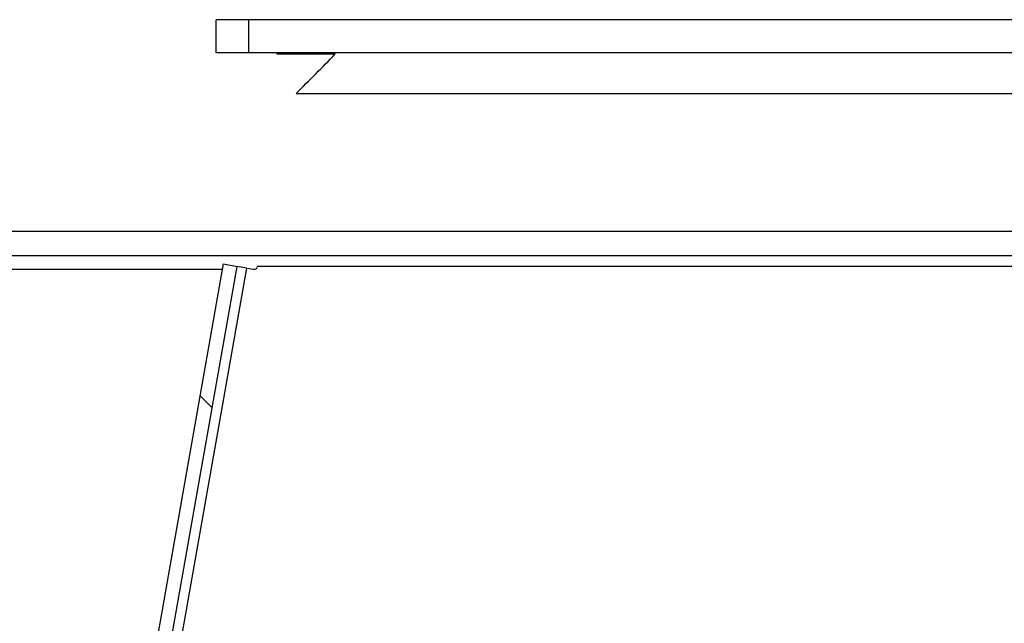
# Model space of a CAD drawing. Units: inches. Extents: x -21.6 to 16.6, y 0.2 to 12.7.
# Drawn here: x 9.8 to 10.1, y 8.1 to 8.3 of the extents above; entities that cross this region are included whole.
import ezdxf

# ---------------------------------------------------------------- set-up
doc = ezdxf.new("R2010")
doc.units = ezdxf.units.IN
doc.header["$MEASUREMENT"] = 0

msp = doc.modelspace()

# ---------------------------------------------------------------- hatches: boundary and pattern name
at = {"linetype": 'Continuous', "lineweight": 18}
h = msp.add_hatch(dxfattribs=at)
h.set_pattern_fill('ANSI31', style=0)
h.set_pattern_definition([(45, (0, 0), (-0.08838834764831845, 0.08838834764831845), [])])
edge = h.paths.add_edge_path(flags=0)
edge.add_line((10.17749526585166, 8.060941436418117), (10.42694187417766, 8.060941436418117))
edge.add_arc((9.3126345206945, 9.107693405178408), 1.528846153846154, 316.7905007613274, 359.9999999903936)
edge.add_arc((9.530305629333496, 9.107693405141909), 1.311175045207159, 359.9999999903936, 450.0000000152142)
edge.add_line((9.530305628985348, 10.41886845034907), (9.09496341206227, 10.41886845034907))
edge.add_arc((9.09496341206227, 9.107693405050346), 1.311175045298722, 90, 180.0000000056069)
edge.add_arc((9.3126345206945, 9.107693405178408), 1.528846153846154, 180.000000009608, 223.2094992299147)
edge.add_line((8.198327166869962, 8.060941436418117), (8.571072647748721, 8.060941436418117))
edge.add_line((8.571072647748721, 8.060941436418117), (8.571072647748721, 8.066048025816334))
edge.add_arc((9.312634520523808, 9.072631304774895), 1.250249538545272, 190.6295824909136, 233.6204838241326, ccw=False)
edge.add_arc((9.09496341206227, 9.107693405050346), 1.045446986105937, 146.9768169176249, 194.7221655637648, ccw=False)
edge.add_arc((9.312634520523808, 9.072631304774895), 1.250249538545272, 8.016071304687785, 151.0693999904759, ccw=False)
edge.add_line((10.55066786097971, 9.246979681745431), (10.57627268936143, 9.246979681745431))
edge.add_arc((9.33951169954704, 9.107028614497253), 1.244654187776902, -31.63418171784309, 6.4560897002219235, ccw=False)
edge.add_arc((9.312634520523808, 9.072631304774895), 1.250249538545272, 317.31256389802166, 330.3543634180582, ccw=False)
edge.add_line((10.23164705373807, 8.224963992424241), (10.17749526585166, 8.060941436418117))
h = msp.add_hatch(dxfattribs=at)
h.set_pattern_fill('ANSI32', angle=90.0000000000002, style=0)
h.set_pattern_definition([(135.0000000000002, (0, 0), (-0.2651650429449544, -0.2651650429449562), []), (135.0000000000002, (-6.172125317348642e-16, 0.176776695), (-0.2651650429449544, -0.2651650429449562), [])])
h.paths.add_polyline_path([(9.851889350127436, 8.225104246366389), (9.823066670588554, 8.06164270790485), (9.827043778821873, 8.060941436418119), (9.855866458360756, 8.224402974879657)], flags=0)

# ---------------------------------------------------------------- linework, layer by layer
at = {"color": 7, "linetype": 'Continuous', "lineweight": 25}
for p, q in [((9.84974392824265, 8.286775147706342), (9.84974392824265, 8.296390532321725)), ((9.859359312858036, 8.296390532321725), (9.84974392824265, 8.296390532321725)), ((10.20274392824265, 8.296390532321725), (9.859359312858036, 8.296390532321725)), ((9.894254258783922, 8.29644522881803), (9.867446687751102, 8.296445228818028)), ((9.867446687751102, 8.296445228818028), (9.867446687751102, 8.296390532321725)), ((9.859359312858036, 8.286775147706342), (9.84974392824265, 8.286775147706342)), ((10.20274392824265, 8.286775147706342), (9.859359312858036, 8.286775147706342)), ((9.867446687751102, 8.286775147706342), (9.867446687751102, 8.28644522881803)), ((9.867446687751102, 8.28644522881803), (9.884581789999762, 8.28644522881803)), ((9.87313061122598, 8.274902974879664), (10.15518330024494, 8.274902974879664)), ((10.22723310880531, 8.234609708985069), (9.618327676567732, 8.234609708985069)), ((9.651266180704063, 8.22759528257197), (10.22508713583036, 8.22759528257197)), ((9.823066670588554, 8.061642707904852), (9.851889350127436, 8.22510424636639)), ((9.827043778821873, 8.06094143641812), (9.855866458360756, 8.22440297487966)), ((9.851889350127436, 8.22510424636639), (9.855866458360756, 8.22440297487966)), ((9.858707249955984, 8.223902066674851), (9.855866458360756, 8.22440297487966)), ((10.19909118928801, 8.22440297487966), (9.861870597048625, 8.22440297487966)), ((9.651266180704063, 8.22355682103351), (9.85161649729062, 8.22355682103351)), ((9.858707249955984, 8.223902066674851), (9.860695804072643, 8.223551430931485)), ((9.86066523528502, 8.22355682103351), (9.861074655264703, 8.22355682103351))]:
    msp.add_line(p, q, dxfattribs=at)
at = {"color": 8, "linetype": 'Continuous', "lineweight": 25}
for p, q in [((9.859359312858036, 8.286775147706342), (9.859359312858036, 8.296390532321725)), ((9.829972894048465, 8.06094143641812), (9.858707249955984, 8.223902066674851))]:
    msp.add_line(p, q, dxfattribs=at)
at = {"color": 7, "linetype": 'Continuous', "lineweight": 18}
msp.add_circle((9.094963412190559, 9.10769340492206), 0.9842519685039336, dxfattribs=at)
at = {"color": 7, "linetype": 'Continuous', "lineweight": 25}
for centre, radius, start, end in [((9.094963412190554, 9.10769340492206), 1.045982737734716, 304.8341555519349, 6.347742374353348), ((9.094963412190562, 9.107693404922065), 0.9842519685039381, 303.3520023273493, 323.5792775094401), ((9.094963412190554, 9.10769340492206), 1.043578891580867, 305.5555080486556, 325.3929240028742), ((9.03473395731135, 9.118135724733607), 1.18909647199943, 314.8352269993949, 315.6186587100875), ((9.860871121944326, 8.224545707989813), 0.001009615384614477, 259.9999999999759, 351.8726531273273)]:
    msp.add_arc(centre, radius, start, end, dxfattribs=at)

doc.saveas('drawing.dxf')
